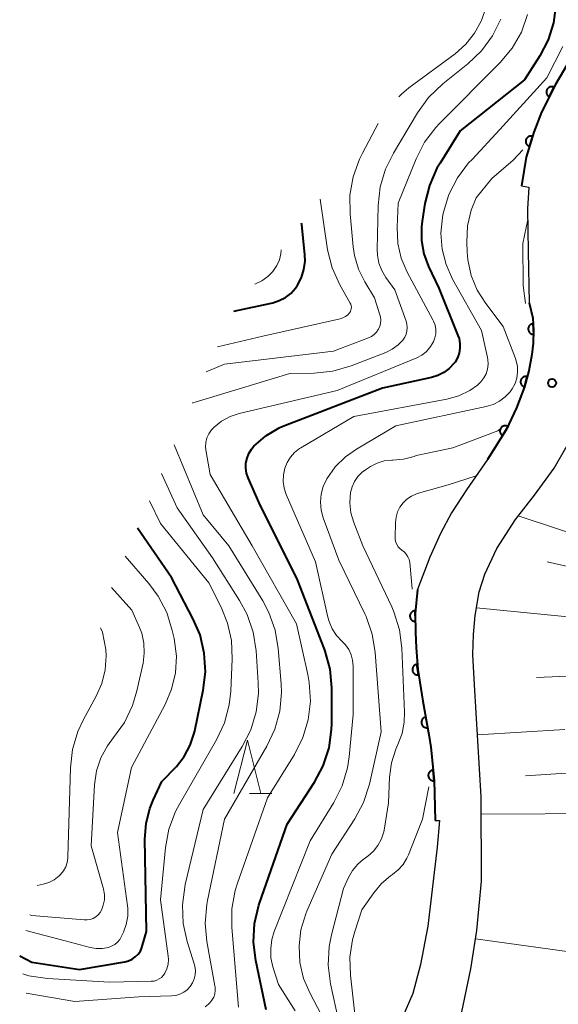
# Model space of a CAD drawing. Units: metres. Extents: x -75172 to -74000, y 21000 to 22500.
# Drawn here: x -74758 to -74708, y 21418 to 21510 of the extents above; entities that cross this region are included whole.
import ezdxf

# ---------------------------------------------------------------- set-up
doc = ezdxf.new("R2010")
doc.units = ezdxf.units.M
for name, color, linetype, lineweight in [('210100_道路縁(街区線)', 7, 'Continuous', 30), ('610199_人工斜面(ヒゲ)', 7, 'Continuous', 30), ('611100_コンクリート被覆(直落)', 7, 'Continuous', 30), ('633200_針葉樹林', 7, 'Continuous', 13), ('710100_等高線(計曲線)', 7, 'Continuous', 40), ('710200_等高線(主曲線)', 7, 'Continuous', 13), ('731200_図化機測定による標高点', 7, 'Continuous', 40)]:
    doc.layers.add(name, color=color, linetype=linetype, lineweight=lineweight)

msp = doc.modelspace()

# ---------------------------------------------------------------- linework, layer by layer
at = {"layer": '210100_道路縁(街区線)', "linetype": 'Continuous', "lineweight": 30, "flags": 128}
for points in [[(-74704.08, 21510.64), (-74706.34, 21507.1), (-74708.07, 21504.12), (-74709.4, 21501.49), (-74710.11, 21499.62), (-74710.84, 21497.3), (-74711.28, 21494.62), (-74710.6, 21494.47), (-74710.7, 21492.46), (-74710.66, 21488.49), (-74710.55, 21483.7), (-74710.22, 21482.26)], [(-74710.22, 21482.26), (-74710.14, 21481.14), (-74710.18, 21479.91), (-74710.32, 21478.86), (-74710.58, 21477.34), (-74710.99, 21475.85), (-74711.73, 21473.87), (-74712.72, 21471.82), (-74714.45, 21469.05), (-74716.4, 21466.23), (-74717.8, 21464.07), (-74718.83, 21462.14), (-74719.83, 21459.94), (-74720.98, 21456.93), (-74721.2, 21454.67), (-74721.16, 21452.9), (-74721.12, 21451.49), (-74720.97, 21449.45), (-74720.48, 21446.49), (-74719.89, 21443.2), (-74719.74, 21442.21), (-74719.44, 21439.11), (-74719.33, 21435.37), (-74718.93, 21435.35), (-74719.15, 21432.87), (-74720.03, 21425.5), (-74720.72, 21421.91), (-74721.42, 21419.21), (-74722.68, 21416.35)], [(-74717.01, 21416.73), (-74716.02, 21421.5), (-74715.44, 21425.07), (-74715, 21429.69), (-74715.04, 21437.57), (-74715.68, 21448.03), (-74715.83, 21450.85), (-74715.75, 21452.71), (-74715.6, 21454.49), (-74715.24, 21456.71), (-74714.69, 21458.35), (-74713.58, 21460.74), (-74711.85, 21463.46), (-74710.05, 21465.74), (-74708.24, 21468.25), (-74707.02, 21470.37)]]:
    msp.add_lwpolyline(points, dxfattribs=at)
at = {"layer": '610199_人工斜面(ヒゲ)', "linetype": 'Continuous', "lineweight": 13, "flags": 128}
for points in [[(-74704.61, 21461.49), (-74711.58, 21463.8)], [(-74704.22, 21458.46), (-74708.88, 21459.49)], [(-74702.85, 21453.95), (-74715.49, 21455.22)], [(-74704.06, 21448.97), (-74709.88, 21448.71)], [(-74707.22, 21443.84), (-74715.39, 21443.35)], [(-74706.65, 21439.8), (-74710.9, 21439.54)], [(-74703.11, 21436.02), (-74715.03, 21435.96)], [(-74698, 21421.88), (-74715.56, 21424.31)]]:
    msp.add_lwpolyline(points, dxfattribs=at)
at = {"layer": '611100_コンクリート被覆(直落)', "linetype": 'Continuous', "lineweight": 40, "flags": 128}
for points in [[(-74701.9, 21514), (-74704.08, 21510.64), (-74706.34, 21507.1), (-74708.07, 21504.12), (-74709.4, 21501.49), (-74710.11, 21499.62), (-74710.84, 21497.3), (-74711.28, 21494.62)], [(-74710.55, 21483.7), (-74710.22, 21482.26), (-74710.14, 21481.14), (-74710.18, 21479.91), (-74710.32, 21478.86), (-74710.58, 21477.34), (-74710.99, 21475.85), (-74711.73, 21473.87), (-74712.72, 21471.82), (-74714.45, 21469.05)], [(-74720.98, 21456.93), (-74721.2, 21454.67), (-74721.16, 21452.9), (-74721.12, 21451.49), (-74720.97, 21449.45), (-74720.48, 21446.49), (-74719.89, 21443.2), (-74719.74, 21442.21), (-74719.44, 21439.11), (-74719.33, 21435.37)]]:
    msp.add_lwpolyline(points, dxfattribs=at)
for points in [[(-74708.679, 21502.916), (-74708.228, 21503.808), (-74708.268, 21503.827), (-74708.309, 21503.841), (-74708.35, 21503.852), (-74708.394, 21503.859), (-74708.437, 21503.862), (-74708.481, 21503.862), (-74708.524, 21503.858), (-74708.567, 21503.849), (-74708.609, 21503.838), (-74708.65, 21503.822), (-74708.69, 21503.803), (-74708.727, 21503.781), (-74708.762, 21503.755), (-74708.795, 21503.727), (-74708.826, 21503.695), (-74708.853, 21503.662), (-74708.878, 21503.626), (-74708.899, 21503.588), (-74708.917, 21503.548), (-74708.931, 21503.507), (-74708.942, 21503.465), (-74708.95, 21503.422), (-74708.953, 21503.378), (-74708.952, 21503.335), (-74708.949, 21503.291), (-74708.94, 21503.249), (-74708.929, 21503.206), (-74708.912, 21503.165), (-74708.894, 21503.126), (-74708.872, 21503.089), (-74708.846, 21503.053), (-74708.818, 21503.02), (-74708.786, 21502.989), (-74708.753, 21502.963), (-74708.717, 21502.938)], [(-74710.531, 21498.283), (-74710.231, 21499.237), (-74710.273, 21499.248), (-74710.316, 21499.255), (-74710.359, 21499.259), (-74710.403, 21499.26), (-74710.446, 21499.255), (-74710.489, 21499.248), (-74710.531, 21499.237), (-74710.572, 21499.222), (-74710.612, 21499.204), (-74710.65, 21499.181), (-74710.686, 21499.157), (-74710.719, 21499.128), (-74710.749, 21499.097), (-74710.778, 21499.064), (-74710.803, 21499.028), (-74710.824, 21498.991), (-74710.842, 21498.951), (-74710.858, 21498.91), (-74710.869, 21498.867), (-74710.876, 21498.825), (-74710.88, 21498.782), (-74710.88, 21498.738), (-74710.876, 21498.695), (-74710.869, 21498.651), (-74710.858, 21498.609), (-74710.842, 21498.569), (-74710.825, 21498.528), (-74710.802, 21498.491), (-74710.777, 21498.455), (-74710.749, 21498.422), (-74710.718, 21498.391), (-74710.685, 21498.363), (-74710.649, 21498.338), (-74710.611, 21498.317), (-74710.572, 21498.298)], [(-74710.112, 21480.741), (-74710.183, 21481.739), (-74710.227, 21481.734), (-74710.269, 21481.724), (-74710.31, 21481.713), (-74710.351, 21481.697), (-74710.39, 21481.677), (-74710.427, 21481.654), (-74710.463, 21481.628), (-74710.495, 21481.599), (-74710.525, 21481.568), (-74710.552, 21481.533), (-74710.577, 21481.497), (-74710.597, 21481.458), (-74710.614, 21481.418), (-74710.628, 21481.377), (-74710.638, 21481.334), (-74710.644, 21481.292), (-74710.647, 21481.248), (-74710.646, 21481.204), (-74710.641, 21481.161), (-74710.632, 21481.118), (-74710.62, 21481.077), (-74710.604, 21481.036), (-74710.584, 21480.997), (-74710.561, 21480.96), (-74710.536, 21480.924), (-74710.506, 21480.892), (-74710.475, 21480.862), (-74710.44, 21480.835), (-74710.404, 21480.811), (-74710.366, 21480.79), (-74710.325, 21480.773), (-74710.284, 21480.759), (-74710.241, 21480.749), (-74710.199, 21480.743), (-74710.156, 21480.74)], [(-74710.996, 21475.828), (-74710.731, 21476.793), (-74710.774, 21476.802), (-74710.817, 21476.808), (-74710.86, 21476.81), (-74710.903, 21476.809), (-74710.947, 21476.803), (-74710.989, 21476.794), (-74711.031, 21476.782), (-74711.071, 21476.765), (-74711.111, 21476.746), (-74711.147, 21476.722), (-74711.182, 21476.696), (-74711.214, 21476.666), (-74711.244, 21476.634), (-74711.271, 21476.6), (-74711.295, 21476.563), (-74711.315, 21476.525), (-74711.332, 21476.485), (-74711.345, 21476.443), (-74711.355, 21476.4), (-74711.361, 21476.357), (-74711.363, 21476.314), (-74711.362, 21476.27), (-74711.356, 21476.227), (-74711.347, 21476.184), (-74711.335, 21476.143), (-74711.318, 21476.103), (-74711.299, 21476.063), (-74711.274, 21476.026), (-74711.249, 21475.991), (-74711.219, 21475.959), (-74711.187, 21475.93), (-74711.153, 21475.903), (-74711.116, 21475.879), (-74711.078, 21475.859), (-74711.038, 21475.842)], [(-74713.055, 21471.284), (-74712.525, 21472.132), (-74712.564, 21472.154), (-74712.603, 21472.171), (-74712.644, 21472.186), (-74712.686, 21472.197), (-74712.729, 21472.204), (-74712.773, 21472.208), (-74712.816, 21472.208), (-74712.859, 21472.203), (-74712.903, 21472.196), (-74712.945, 21472.183), (-74712.986, 21472.169), (-74713.025, 21472.149), (-74713.062, 21472.127), (-74713.098, 21472.102), (-74713.131, 21472.073), (-74713.161, 21472.042), (-74713.189, 21472.009), (-74713.214, 21471.973), (-74713.236, 21471.934), (-74713.253, 21471.895), (-74713.268, 21471.854), (-74713.279, 21471.812), (-74713.286, 21471.769), (-74713.29, 21471.725), (-74713.29, 21471.682), (-74713.285, 21471.639), (-74713.278, 21471.595), (-74713.265, 21471.553), (-74713.251, 21471.512), (-74713.231, 21471.473), (-74713.209, 21471.435), (-74713.184, 21471.4), (-74713.155, 21471.367), (-74713.124, 21471.337), (-74713.091, 21471.309)], [(-74721.184, 21453.941), (-74721.206, 21454.941), (-74721.25, 21454.938), (-74721.293, 21454.931), (-74721.335, 21454.921), (-74721.376, 21454.907), (-74721.416, 21454.889), (-74721.455, 21454.868), (-74721.491, 21454.844), (-74721.524, 21454.816), (-74721.557, 21454.787), (-74721.585, 21454.753), (-74721.611, 21454.718), (-74721.633, 21454.681), (-74721.652, 21454.641), (-74721.669, 21454.601), (-74721.681, 21454.559), (-74721.689, 21454.517), (-74721.694, 21454.473), (-74721.695, 21454.429), (-74721.692, 21454.386), (-74721.685, 21454.343), (-74721.675, 21454.301), (-74721.661, 21454.259), (-74721.643, 21454.22), (-74721.622, 21454.181), (-74721.598, 21454.145), (-74721.57, 21454.111), (-74721.541, 21454.079), (-74721.507, 21454.051), (-74721.472, 21454.024), (-74721.435, 21454.002), (-74721.396, 21453.983), (-74721.355, 21453.967), (-74721.313, 21453.955), (-74721.271, 21453.947), (-74721.228, 21453.942)], [(-74720.888, 21448.954), (-74721.051, 21449.941), (-74721.094, 21449.931), (-74721.136, 21449.918), (-74721.176, 21449.903), (-74721.215, 21449.883), (-74721.252, 21449.86), (-74721.287, 21449.834), (-74721.32, 21449.805), (-74721.349, 21449.773), (-74721.377, 21449.739), (-74721.4, 21449.701), (-74721.421, 21449.663), (-74721.438, 21449.623), (-74721.451, 21449.581), (-74721.461, 21449.539), (-74721.467, 21449.496), (-74721.469, 21449.453), (-74721.468, 21449.409), (-74721.463, 21449.366), (-74721.454, 21449.323), (-74721.441, 21449.281), (-74721.425, 21449.241), (-74721.405, 21449.202), (-74721.382, 21449.165), (-74721.356, 21449.13), (-74721.327, 21449.097), (-74721.295, 21449.068), (-74721.261, 21449.04), (-74721.224, 21449.017), (-74721.186, 21448.996), (-74721.145, 21448.979), (-74721.104, 21448.966), (-74721.061, 21448.956), (-74721.018, 21448.95), (-74720.975, 21448.948), (-74720.932, 21448.949)], [(-74720.038, 21444.027), (-74720.215, 21445.011), (-74720.258, 21445.001), (-74720.299, 21444.988), (-74720.339, 21444.972), (-74720.378, 21444.951), (-74720.414, 21444.928), (-74720.449, 21444.901), (-74720.481, 21444.872), (-74720.51, 21444.839), (-74720.537, 21444.805), (-74720.56, 21444.767), (-74720.581, 21444.729), (-74720.597, 21444.689), (-74720.61, 21444.647), (-74720.619, 21444.604), (-74720.625, 21444.561), (-74720.626, 21444.518), (-74720.624, 21444.474), (-74720.619, 21444.431), (-74720.609, 21444.388), (-74720.595, 21444.346), (-74720.579, 21444.307), (-74720.559, 21444.268), (-74720.535, 21444.231), (-74720.509, 21444.196), (-74720.479, 21444.164), (-74720.447, 21444.135), (-74720.412, 21444.108), (-74720.375, 21444.085), (-74720.337, 21444.065), (-74720.296, 21444.049), (-74720.254, 21444.036), (-74720.212, 21444.026), (-74720.168, 21444.021), (-74720.125, 21444.019), (-74720.082, 21444.021)], [(-74719.436, 21439.066), (-74719.532, 21440.061), (-74719.576, 21440.055), (-74719.618, 21440.045), (-74719.659, 21440.032), (-74719.699, 21440.015), (-74719.738, 21439.994), (-74719.774, 21439.971), (-74719.809, 21439.944), (-74719.84, 21439.914), (-74719.87, 21439.882), (-74719.896, 21439.846), (-74719.92, 21439.81), (-74719.939, 21439.771), (-74719.955, 21439.73), (-74719.968, 21439.689), (-74719.977, 21439.646), (-74719.982, 21439.603), (-74719.984, 21439.559), (-74719.982, 21439.515), (-74719.975, 21439.472), (-74719.965, 21439.43), (-74719.952, 21439.389), (-74719.935, 21439.348), (-74719.914, 21439.31), (-74719.891, 21439.273), (-74719.864, 21439.238), (-74719.834, 21439.207), (-74719.802, 21439.177), (-74719.767, 21439.151), (-74719.73, 21439.128), (-74719.691, 21439.109), (-74719.65, 21439.092), (-74719.609, 21439.079), (-74719.566, 21439.07), (-74719.523, 21439.066), (-74719.48, 21439.064)]]:
    msp.add_lwpolyline(points, close=True, dxfattribs=at)
at = {"layer": '633200_針葉樹林', "linetype": 'Continuous', "lineweight": 13}
msp.add_line((-74736.672, 21437.86), (-74734.588, 21437.86), dxfattribs=at)
at = {"layer": '633200_針葉樹林', "linetype": 'Continuous', "lineweight": 13, "flags": 128}
msp.add_lwpolyline([(-74738.13, 21437.86), (-74736.88, 21442.86), (-74735.63, 21437.86)], dxfattribs=at)
at = {"layer": '710100_等高線(計曲線)', "linetype": 'Continuous', "lineweight": 40, "flags": 128}
for points, elevation in [([(-74708.07, 21511.49), (-74708.29, 21509.83), (-74708.79, 21508.23), (-74709.56, 21506.75), (-74711, 21504.5), (-74717, 21499.73), (-74718.88, 21496.74), (-74719.17, 21496.25), (-74719.88, 21494.65), (-74720.3, 21492.96), (-74720.56, 21491.3), (-74720.63, 21490.77), (-74720.62, 21489.5), (-74720.39, 21488.25), (-74719.95, 21487.07), (-74719, 21485.04), (-74717.21, 21480.64), (-74717.1, 21480.34), (-74717.02, 21479.89), (-74717.02, 21479.44), (-74717.1, 21478.99), (-74717.26, 21478.56), (-74717.48, 21478.16), (-74717.6, 21478.01), (-74718.02, 21477.55), (-74718.52, 21477.17), (-74719.08, 21476.89), (-74719.68, 21476.7), (-74724.27, 21475.73), (-74733.31, 21472.24), (-74733.93, 21471.97), (-74735.17, 21471.24)], 440), ([(-74738.14, 21482.9), (-74734.51, 21483.7), (-74733.9, 21483.89), (-74733.33, 21484.18), (-74732.82, 21484.57), (-74732.38, 21485.05), (-74732.18, 21485.34), (-74731.82, 21486.04), (-74731.59, 21486.79), (-74731.49, 21487.57), (-74731.51, 21488.18), (-74731.79, 21491), (-74731.83, 21491.11)], 430), ([(-74735.12, 21417.69), (-74736.08, 21422.27), (-74736.29, 21424), (-74736.2, 21425.74), (-74735.8, 21427.44), (-74735.74, 21427.63), (-74733.16, 21435), (-74730.61, 21438.93), (-74729.79, 21440.47), (-74729.25, 21442.13), (-74729.01, 21443.85), (-74729, 21444.37), (-74729, 21447.74), (-74729.15, 21449.48), (-74729.6, 21451.16), (-74729.68, 21451.36), (-74732.19, 21457.81), (-74735.79, 21465), (-74736.8, 21467.34), (-74736.95, 21467.79), (-74737.02, 21468.25), (-74737.01, 21468.72), (-74736.91, 21469.18), (-74736.74, 21469.62), (-74736.5, 21470.02), (-74736.26, 21470.3), (-74735.17, 21471.24)], 440), ([(-74744.85, 21439), (-74743.51, 21440.41), (-74742.77, 21441.34), (-74742.21, 21442.39), (-74741.83, 21443.52), (-74741.78, 21443.73), (-74741, 21447.51), (-74740.8, 21449.24), (-74740.9, 21450.98), (-74741.3, 21452.68), (-74741.93, 21454.16), (-74743.96, 21458.04), (-74747.15, 21462.65)], 430), ([(-74758.14, 21422.72), (-74757, 21422.13), (-74752.56, 21421.44), (-74748.33, 21422.17), (-74747.98, 21422.26), (-74747.64, 21422.41), (-74747.34, 21422.62), (-74747.08, 21422.88), (-74746.87, 21423.17), (-74746.72, 21423.5), (-74746.66, 21423.7), (-74746.31, 21425), (-74746.44, 21433.61), (-74746.34, 21435.06), (-74745.98, 21436.47), (-74745.66, 21437.26), (-74744.85, 21439)], 430)]:
    msp.add_lwpolyline(points, dxfattribs=dict(at, elevation=elevation))
at = {"layer": '710200_等高線(主曲線)', "linetype": 'Continuous', "lineweight": 13, "flags": 128}
for points, elevation in [([(-74722.73, 21502.92), (-74722.49, 21503.18), (-74721.79, 21503.75), (-74717.48, 21506.94), (-74716.48, 21507.83), (-74715.65, 21508.87), (-74715.01, 21510.04), (-74714.59, 21511.31), (-74714.41, 21512.44), (-74714.12, 21515.88), (-74714.71, 21521.25), (-74714.75, 21523), (-74714.49, 21524.72), (-74713.98, 21526.25), (-74713.85, 21526.58), (-74713.1, 21527.99), (-74712.12, 21529.25), (-74710.93, 21530.32), (-74710.16, 21530.85), (-74709.65, 21531.15), (-74708.56, 21531.95)], 434), ([(-74731.22, 21448.98), (-74732.28, 21453.72), (-74736.43, 21461), (-74740.34, 21467.66), (-74740.74, 21469.78), (-74740.79, 21470.21), (-74740.75, 21470.65), (-74740.65, 21471.07), (-74740.47, 21471.47), (-74740.22, 21471.83), (-74739.99, 21472.08), (-74739.28, 21472.63), (-74738.48, 21473.06), (-74737.64, 21473.34), (-74728.5, 21475.5), (-74721.06, 21478.56), (-74720.59, 21478.8), (-74720.18, 21479.12), (-74719.83, 21479.5), (-74719.55, 21479.94), (-74719.49, 21480.04), (-74719.36, 21480.41), (-74719.28, 21480.8), (-74719.28, 21481.2), (-74719.35, 21481.59), (-74719.48, 21481.97), (-74719.55, 21482.1), (-74721.94, 21486.55), (-74722.5, 21487.85), (-74722.82, 21489.22), (-74722.89, 21490.76), (-74722.79, 21493), (-74721.12, 21497.13), (-74720.33, 21498.68), (-74719.28, 21500.07), (-74718.94, 21500.43), (-74713.28, 21506.12), (-74712.16, 21507.46), (-74711.29, 21508.97), (-74710.7, 21510.61)], 438), ([(-74720.99, 21501.43), (-74719.97, 21502.85), (-74718.63, 21504.14), (-74716.28, 21506), (-74715.01, 21507.2), (-74713.98, 21508.6), (-74713.2, 21510.16)], 436), ([(-74707.4, 21507.62), (-74708.92, 21504.7), (-74713.31, 21499.88), (-74715.89, 21497.08), (-74716.21, 21496.75), (-74717.26, 21495.36), (-74718.05, 21493.8), (-74718.56, 21492.14), (-74718.62, 21491.86), (-74718.66, 21491.66), (-74718.8, 21490.18), (-74718.69, 21488.7), (-74718.32, 21487.27), (-74717.71, 21485.91), (-74715, 21481.09), (-74714.46, 21478.58), (-74714.42, 21478.4), (-74714.4, 21477.95), (-74714.45, 21477.5), (-74714.58, 21477.07), (-74714.79, 21476.67), (-74715.06, 21476.31), (-74715.39, 21476), (-74716.1, 21475.51), (-74717.14, 21475.01), (-74718.25, 21474.7), (-74726.94, 21473.06), (-74731.87, 21470.16), (-74732.01, 21470.08), (-74732.46, 21469.72), (-74732.85, 21469.29), (-74733.16, 21468.79), (-74733.38, 21468.25), (-74733.51, 21467.62), (-74733.53, 21467), (-74733.43, 21466.39), (-74733.24, 21465.8), (-74730.5, 21459.5), (-74729.36, 21454.35), (-74729.25, 21453.94), (-74728.95, 21453.25), (-74728.54, 21452.62), (-74728.03, 21452.08)], 442), ([(-74742, 21474.33), (-74741.98, 21474.34), (-74741.75, 21474.42), (-74732.9, 21477.1), (-74730.64, 21477.13), (-74728.9, 21477.31), (-74727.17, 21477.81), (-74723.95, 21479.06), (-74723.34, 21479.36), (-74722.79, 21479.76), (-74722.35, 21480.21), (-74722.17, 21480.47), (-74722.05, 21480.75), (-74721.97, 21481.05), (-74721.94, 21481.37), (-74721.97, 21481.68), (-74722.05, 21481.96), (-74723.11, 21484.89), (-74723.95, 21486.05), (-74724.33, 21486.7), (-74724.59, 21487.4), (-74724.73, 21488.14), (-74724.75, 21488.65), (-74724.65, 21492.78), (-74724.46, 21494.51), (-74723.97, 21496.18), (-74723.24, 21497.67), (-74720.99, 21501.43)], 436), ([(-74740.71, 21477.25), (-74739, 21477.95), (-74728.82, 21479.18), (-74725.56, 21480.41), (-74725.28, 21480.55), (-74725.03, 21480.73), (-74724.82, 21480.94), (-74724.65, 21481.2), (-74724.52, 21481.48), (-74724.45, 21481.77), (-74724.42, 21482.08), (-74724.45, 21482.38), (-74724.5, 21482.58), (-74725, 21484.16), (-74725.92, 21485.66), (-74726.51, 21486.84), (-74726.88, 21488.11), (-74727, 21488.91), (-74727.29, 21492), (-74727.3, 21493.74), (-74727.01, 21495.46), (-74726.42, 21497.1), (-74726.14, 21497.66), (-74724.66, 21500.42)], 434), ([(-74731.43, 21426.63), (-74731.32, 21426.88), (-74729, 21432.2), (-74726.85, 21435.5), (-74726.03, 21437.03), (-74725.47, 21438.75), (-74724.37, 21443.63), (-74724.93, 21451.03), (-74725.21, 21452.75), (-74725.79, 21454.39), (-74725.91, 21454.64), (-74728.34, 21459.66), (-74729.79, 21463.6), (-74729.99, 21464.32), (-74730.06, 21465.07), (-74730, 21465.81), (-74729.8, 21466.53), (-74729.47, 21467.25), (-74728.67, 21468.37), (-74727.7, 21469.32), (-74726.69, 21470.03), (-74723, 21472.2), (-74714.56, 21474), (-74713.92, 21474.19), (-74713.32, 21474.49), (-74712.79, 21474.9), (-74712.33, 21475.38), (-74712.14, 21475.66), (-74711.88, 21476.15), (-74711.71, 21476.66), (-74711.64, 21477.2), (-74711.66, 21477.75), (-74711.77, 21478.28), (-74711.84, 21478.49), (-74713, 21481.48), (-74714.62, 21483.62), (-74715.41, 21484.87), (-74715.97, 21486.25), (-74716.29, 21487.69), (-74716.35, 21488.44), (-74716.38, 21489.35), (-74716.31, 21490.86), (-74715.98, 21492.33), (-74715.51, 21493.49), (-74714.05, 21495.28), (-74712.04, 21497.01), (-74711.15, 21497.98)], 444), ([(-74728.24, 21485.37), (-74728.96, 21486.95), (-74729.4, 21488.64), (-74729.43, 21488.86), (-74730.09, 21493.37)], 432), ([(-74710.89, 21483.62), (-74711.11, 21485.29), (-74711.14, 21489.24), (-74710.69, 21491.45)], 446), ([(-74736.19, 21485.44), (-74736.12, 21485.46), (-74735.52, 21485.75), (-74734.98, 21486.14), (-74734.51, 21486.61), (-74734.13, 21487.17), (-74733.89, 21487.71), (-74733.75, 21488.27), (-74733.73, 21488.64)], 428), ([(-74739.68, 21479.58), (-74735.43, 21480.57), (-74728.21, 21482.2), (-74727.96, 21482.28), (-74727.72, 21482.41), (-74727.5, 21482.57), (-74727.34, 21482.75), (-74727.26, 21482.87), (-74727.21, 21482.99), (-74727.17, 21483.13), (-74727.16, 21483.27), (-74727.18, 21483.41), (-74727.22, 21483.55), (-74727.27, 21483.65), (-74728.24, 21485.37)], 432), ([(-74726.17, 21467.87), (-74725.76, 21468.17), (-74725.38, 21468.41), (-74724.76, 21468.72), (-74724.09, 21468.92), (-74723.4, 21469), (-74723.29, 21469), (-74722.29, 21469.09), (-74721.31, 21469.35), (-74721.12, 21469.42), (-74719.91, 21469.69), (-74717.7, 21470.14), (-74713.49, 21471.73), (-74713.23, 21471.95)], 446), ([(-74740.81, 21417.96), (-74740.5, 21418.2), (-74740.37, 21418.33), (-74740.18, 21418.58), (-74740.02, 21418.86), (-74739.93, 21419.17), (-74739.88, 21419.48), (-74739.89, 21419.8), (-74739.91, 21419.91), (-74740.65, 21424.05), (-74740.81, 21425.78), (-74740.67, 21427.52), (-74740.6, 21427.88), (-74739, 21435.48), (-74735.05, 21442.31), (-74734.31, 21443.88), (-74733.85, 21445.57), (-74733.7, 21447.3), (-74733.73, 21448.11), (-74733.99, 21451.42), (-74734.28, 21453.14), (-74734.86, 21454.78), (-74735.44, 21455.87), (-74738.6, 21461), (-74741, 21463.88), (-74743.71, 21470.44)], 436), ([(-74736.56, 21443.82), (-74736.06, 21445.49), (-74735.85, 21447.22), (-74735.87, 21448.22), (-74736.07, 21451.21), (-74736.34, 21452.94), (-74736.91, 21454.59), (-74737.61, 21455.9), (-74740.13, 21459.87), (-74743.44, 21464.56), (-74744.9, 21467.75)], 434), ([(-74728.34, 21416.55), (-74729.11, 21420.11), (-74729.32, 21421.84), (-74729.23, 21423.58), (-74729.02, 21424.68), (-74727.91, 21429), (-74727.44, 21430.02), (-74727.06, 21430.68), (-74726.56, 21431.27), (-74726.07, 21431.7), (-74725.64, 21432.02), (-74725.11, 21432.48), (-74724.68, 21433.03), (-74724.34, 21433.64), (-74724.12, 21434.3), (-74724.06, 21434.64), (-74723.7, 21437), (-74723.59, 21439.41), (-74723.41, 21440.74), (-74723.01, 21442.03), (-74722.82, 21442.44), (-74722.43, 21443.47), (-74722.22, 21444.55), (-74722.19, 21445.47), (-74722.45, 21451.44), (-74722.67, 21453.17), (-74723.19, 21454.83), (-74723.4, 21455.3), (-74726.1, 21461), (-74726.94, 21463.18), (-74727.2, 21464.09), (-74727.3, 21465.02), (-74727.23, 21465.97), (-74727.1, 21466.51), (-74726.87, 21467.02), (-74726.56, 21467.47), (-74726.17, 21467.87)], 446), ([(-74721.48, 21456.95), (-74721.48, 21456.99), (-74721.71, 21459.44), (-74721.77, 21459.72), (-74721.89, 21459.98), (-74722.04, 21460.22), (-74722.24, 21460.43), (-74722.45, 21460.59), (-74722.64, 21460.74), (-74722.79, 21460.91), (-74722.92, 21461.11), (-74723.01, 21461.33), (-74723.06, 21461.56), (-74723.07, 21461.76), (-74723.04, 21463.17), (-74722.99, 21463.67), (-74722.85, 21464.16), (-74722.63, 21464.61), (-74722.33, 21465.01), (-74721.97, 21465.36), (-74721.55, 21465.64), (-74721.09, 21465.85), (-74720.9, 21465.9), (-74718.12, 21466.7), (-74715.51, 21467.52)], 448), ([(-74757.85, 21421.04), (-74757.29, 21420.85), (-74755.53, 21420.59), (-74749.74, 21420.26), (-74745.86, 21420.34), (-74745.59, 21420.37), (-74745.34, 21420.44), (-74745.11, 21420.56), (-74744.89, 21420.71), (-74744.71, 21420.9), (-74744.58, 21421.1), (-74744.39, 21421.5), (-74744.28, 21421.93), (-74744.25, 21422.37), (-74744.27, 21422.7), (-74745, 21427.96), (-74744.53, 21432.84), (-74744.21, 21434.55), (-74743.6, 21436.18), (-74743.23, 21436.88), (-74739.76, 21442.89), (-74739.02, 21444.47), (-74738.57, 21446.16), (-74738.43, 21447.43), (-74738.29, 21450.46), (-74738.36, 21452.15), (-74738.72, 21453.79), (-74739.32, 21455.27), (-74740.46, 21457.54), (-74745, 21463.09), (-74746.02, 21465.21)], 432), ([(-74757.56, 21425.08), (-74753.88, 21424.12), (-74751.57, 21423.51), (-74751, 21423.41), (-74750.42, 21423.41), (-74749.86, 21423.51), (-74749.55, 21423.63), (-74749.26, 21423.79), (-74749.01, 21424), (-74748.79, 21424.26), (-74748.62, 21424.55), (-74748.45, 21424.92), (-74748.19, 21425.65), (-74748.05, 21426.41), (-74748.05, 21427.18), (-74748.08, 21427.39), (-74749, 21434.23), (-74747.7, 21440.3), (-74744.56, 21446.19), (-74743.95, 21447.62), (-74743.59, 21449.14), (-74743.51, 21450.7), (-74743.72, 21452.34), (-74743.89, 21453.1), (-74744.41, 21454.76), (-74745.22, 21456.3), (-74746.09, 21457.48), (-74748.3, 21460.03)], 428), ([(-74750.82, 21426.55), (-74750.63, 21426.77), (-74750.51, 21426.98), (-74750.33, 21427.45), (-74750.23, 21427.94), (-74750.22, 21428.44), (-74750.3, 21428.94), (-74750.33, 21429.06), (-74751.48, 21433), (-74751.15, 21438.7), (-74750.96, 21439.98), (-74750.55, 21441.21), (-74749.94, 21442.34), (-74749.37, 21443.1), (-74748.35, 21444.51), (-74747.6, 21446.08), (-74747.19, 21447.45), (-74746.62, 21450.03), (-74746.5, 21450.97), (-74746.54, 21451.91), (-74746.74, 21452.84), (-74746.95, 21453.38), (-74747.66, 21455), (-74749.58, 21457.12)], 426), ([(-74756.52, 21429.28), (-74755.94, 21429.41), (-74755.41, 21429.58), (-74754.91, 21429.83), (-74754.46, 21430.18), (-74754.33, 21430.31), (-74754.05, 21430.64), (-74753.84, 21431.02), (-74753.7, 21431.43), (-74753.63, 21431.85), (-74753.63, 21431.97), (-74753.4, 21440.26), (-74753.2, 21441.99), (-74752.7, 21443.66), (-74752.17, 21444.78), (-74750.99, 21446.95), (-74750.46, 21448.15), (-74750.15, 21449.42), (-74750.07, 21450.72), (-74750.11, 21451.33), (-74750.42, 21452.93), (-74750.58, 21453.35)], 424), ([(-74732.42, 21417.58), (-74733.97, 21420.03), (-74734.49, 21421.69), (-74734.67, 21422.54), (-74734.7, 21423.4), (-74734.58, 21424.26), (-74734.36, 21424.98), (-74731, 21433.46), (-74728.81, 21437.03), (-74728.03, 21438.59), (-74727.53, 21440.26), (-74727.38, 21441.3), (-74727, 21445.24), (-74727, 21449.77), (-74727.05, 21450.31), (-74727.19, 21450.83), (-74727.41, 21451.32), (-74727.72, 21451.76), (-74728.03, 21452.08)], 442), ([(-74737.72, 21417.93), (-74738.33, 21425.37), (-74738.32, 21427.12), (-74738.01, 21428.83), (-74737.8, 21429.5), (-74735, 21437.47), (-74732.48, 21441.53), (-74731.7, 21443.09), (-74731.19, 21444.76), (-74730.99, 21446.49), (-74731.09, 21448.23), (-74731.22, 21448.98)], 438), ([(-74757.54, 21419.24), (-74753, 21418.45), (-74747, 21418.89), (-74743.96, 21418.98), (-74743.56, 21419.03), (-74743.18, 21419.14), (-74742.82, 21419.32), (-74742.5, 21419.56), (-74742.23, 21419.86), (-74742.01, 21420.19), (-74741.85, 21420.56), (-74741.76, 21420.95), (-74741.73, 21421.35), (-74741.78, 21421.75), (-74741.84, 21421.97), (-74742.49, 21424.05), (-74742.87, 21425.75), (-74742.94, 21427.49), (-74742.68, 21429.37), (-74741, 21436.39), (-74737.35, 21442.26), (-74736.56, 21443.82)], 434), ([(-74720.53, 21435.47), (-74719.92, 21438.51)], 448), ([(-74727.65, 21412.03), (-74727.44, 21412.37), (-74726.98, 21413.55), (-74726.73, 21414.78), (-74726.7, 21416.04), (-74726.74, 21416.42), (-74727.26, 21420.91), (-74727.31, 21422.58), (-74727.07, 21424.22), (-74726.85, 21425), (-74726.19, 21427), (-74725.07, 21428.61), (-74724.36, 21429.47), (-74723.51, 21430.19), (-74723.32, 21430.32), (-74722.79, 21430.74), (-74722.33, 21431.25), (-74721.98, 21431.83), (-74721.83, 21432.16), (-74720.53, 21435.47)], 448), ([(-74757.19, 21426.56), (-74757, 21426.5), (-74752.11, 21426.08), (-74751.83, 21426.08), (-74751.55, 21426.12), (-74751.28, 21426.22), (-74751.04, 21426.36), (-74750.82, 21426.55)], 426), ([(-74755.84, 21409.51), (-74751, 21408.53), (-74742.54, 21409.46), (-74737, 21409.97), (-74731.28, 21412.47), (-74730.76, 21412.75), (-74730.3, 21413.12), (-74729.91, 21413.56), (-74729.6, 21414.07), (-74729.53, 21414.22), (-74729.38, 21414.67), (-74729.31, 21415.14), (-74729.32, 21415.61), (-74729.41, 21416.08), (-74729.59, 21416.53), (-74729.63, 21416.6), (-74731.02, 21419.2), (-74731.62, 21420.61), (-74731.97, 21422.11), (-74732.05, 21423.64), (-74731.87, 21425.16), (-74731.43, 21426.63)], 444)]:
    msp.add_lwpolyline(points, dxfattribs=dict(at, elevation=elevation))
at = {"layer": '731200_図化機測定による標高点', "linetype": 'Continuous', "lineweight": 40}
msp.add_circle((-74708.42, 21476.2, 447.09), 0.375, dxfattribs=at)

doc.saveas('drawing.dxf')
